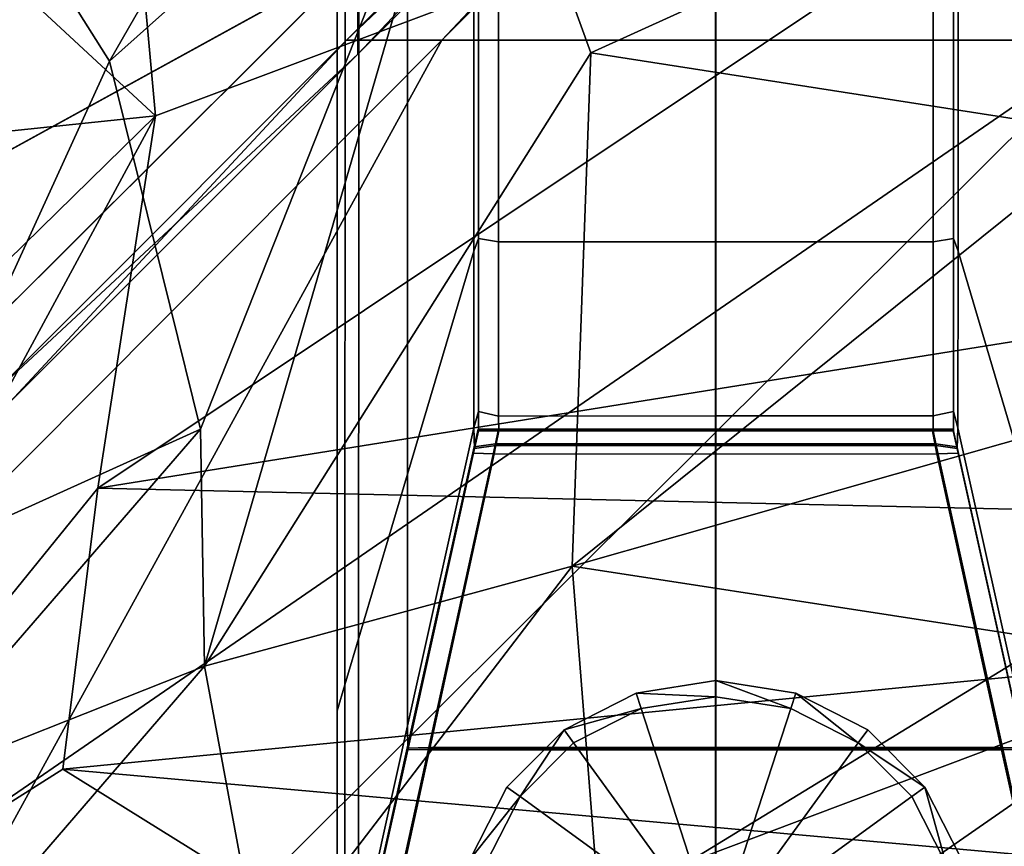
# Model space of a CAD drawing. Units: metres. Extents: x -0.336 to 0.336, y -0.375 to 0.267.
# Drawn here: x -0.264 to -0.219, y -0.213 to -0.175 of the extents above; entities that cross this region are included whole.
import ezdxf

# ---------------------------------------------------------------- set-up
doc = ezdxf.new("R2010")
doc.units = ezdxf.units.M
doc.header["$MEASUREMENT"] = 0
for name, color, linetype, true_color in [('Layer002', 7, 'Continuous', 0xb11b58), ('Layer003', 7, 'Continuous', 0xb1581b), ('Layer005', 7, 'Continuous', 0xe158c7)]:
    doc.layers.add(name, color=color, linetype=linetype, true_color=true_color)

# ---------------------------------------------------------------- blocks, each defined once
blk = doc.blocks.new('46b0a593-3dfc-4a0e-8e94-4da8fc853d41')
at = {"layer": 'Layer002', "color": 253, "true_color": 0xae9c87, "invisible_edges": 12}
for points in [[(-0.243403, -0.099124, 0.184378), (-0.243176, -0.098723, 0.183359), (-0.243176, -0.184818, 0.183359)], [(-0.243176, -0.184818, 0.183359), (-0.243176, -0.098723, 0.183359), (-0.242259, -0.098826, 0.183359)], [(-0.222159, -0.184969, 0.183359), (-0.222155, -0.098826, 0.183359), (-0.221232, -0.098723, 0.183359)], [(-0.221232, -0.098723, 0.183359), (-0.221232, -0.184817, 0.183359), (-0.222159, -0.184969, 0.183359)], [(-0.221232, -0.184817, 0.183359), (-0.221232, -0.098723, 0.183359), (-0.221005, -0.099124, 0.184378)], [(-0.246458, -0.10598, 0.198123), (-0.243403, -0.099124, 0.184378), (-0.243395, -0.185401, 0.184344)], [(-0.243176, -0.184818, 0.183359), (-0.243395, -0.185401, 0.184344), (-0.243403, -0.099124, 0.184378)], [(-0.242259, -0.098826, 0.183359), (-0.242256, -0.184972, 0.183359), (-0.243176, -0.184818, 0.183359)], [(-0.242256, -0.184972, 0.183359), (-0.242259, -0.098826, 0.183359), (-0.232207, -0.098826, 0.183359)], [(-0.232207, -0.098826, 0.183359), (-0.232207, -0.18497, 0.183359), (-0.242256, -0.184972, 0.183359)], [(-0.222155, -0.098826, 0.183359), (-0.222159, -0.184969, 0.183359), (-0.232207, -0.18497, 0.183359)], [(-0.232207, -0.18497, 0.183359), (-0.232207, -0.098826, 0.183359), (-0.222155, -0.098826, 0.183359)], [(-0.221005, -0.099124, 0.184378), (-0.221013, -0.1854, 0.184344), (-0.221232, -0.184817, 0.183359)], [(-0.221013, -0.1854, 0.184344), (-0.221005, -0.099124, 0.184378), (-0.217951, -0.105973, 0.198121)], [(-0.249323, -0.112408, 0.211011), (-0.246458, -0.10598, 0.198123), (-0.246457, -0.195704, 0.198117)], [(-0.243395, -0.185401, 0.184344), (-0.246457, -0.195704, 0.198117), (-0.246458, -0.10598, 0.198123)], [(-0.217951, -0.105973, 0.198121), (-0.217953, -0.195695, 0.198112), (-0.221013, -0.1854, 0.184344)], [(-0.249704, -0.113262, 0.212728), (-0.249323, -0.112408, 0.211011), (-0.249347, -0.205432, 0.211119)], [(-0.246457, -0.195704, 0.198117), (-0.249347, -0.205432, 0.211119), (-0.249323, -0.112408, 0.211011)], [(-0.249704, -0.11391, 0.21408), (-0.249704, -0.113262, 0.212728), (-0.249704, -0.206629, 0.212728)], [(-0.249347, -0.205432, 0.211119), (-0.249704, -0.206629, 0.212728), (-0.249704, -0.113262, 0.212728)], [(-0.249704, -0.117965, 0.222156), (-0.249704, -0.11391, 0.21408), (-0.249704, -0.207547, 0.213994)], [(-0.249704, -0.206629, 0.212728), (-0.249704, -0.207547, 0.213994), (-0.249704, -0.11391, 0.21408)], [(-0.249704, -0.118444, 0.223359), (-0.249704, -0.117965, 0.222156), (-0.249704, -0.213683, 0.222108)], [(-0.249704, -0.207547, 0.213994), (-0.249704, -0.213683, 0.222108), (-0.249704, -0.117965, 0.222156)], [(-0.248725, -0.214392, 0.223359), (-0.248686, -0.118437, 0.223359), (-0.249704, -0.118444, 0.223359)], [(-0.249704, -0.213683, 0.222108), (-0.249704, -0.214402, 0.223359), (-0.249704, -0.118444, 0.223359)], [(-0.249704, -0.118444, 0.223359), (-0.249704, -0.214402, 0.223359), (-0.248725, -0.214392, 0.223359)], [(-0.248686, -0.118437, 0.223359), (-0.248725, -0.214392, 0.223359), (-0.232225, -0.21436, 0.223359)], [(-0.232225, -0.21436, 0.223359), (-0.232216, -0.118416, 0.223359), (-0.248686, -0.118437, 0.223359)], [(-0.232225, -0.21436, 0.223359), (-0.215726, -0.214327, 0.223359), (-0.215745, -0.118395, 0.223359)], [(-0.215745, -0.118395, 0.223359), (-0.232216, -0.118416, 0.223359), (-0.232225, -0.21436, 0.223359)]]:
    blk.add_3dface(points, dxfattribs=at)
blk = doc.blocks.new('166b3dec-f314-4d33-b5ed-c98a103d5b95')
blk.add_blockref('46b0a593-3dfc-4a0e-8e94-4da8fc853d41', (0, 0))
at = {"layer": 'Layer002', "color": 253, "true_color": 0xae9c87}
mesh = blk.add_polyface(dxfattribs=at)
corners = [(-0.172935, -0.09928, 0.25015), (-0.249277, -0.175658, 0.250084), (-0.249277, -0.175658, 0.262269), (-0.172935, -0.09928, 0.274389), (-0.249277, -0.175658, 0.274455), (-0.249277, -0.175658, 0.277269), (-0.173193, -0.099538, 0.277269), (-0.244872, -0.175658, 0.277269), (-0.316663, -0.098398, 0.277269), (-0.316365, -0.209024, 0.277269), (-0.248758, -0.141014, 0.277269), (-0.248758, -0.098398, 0.277269), (-0.31957, -0.212249, 0.277269), (-0.31957, -0.098398, 0.277269), (-0.31957, -0.098398, 0.274358), (-0.31957, -0.212249, 0.262329), (-0.31957, -0.098398, 0.262269), (-0.31957, -0.098398, 0.25018), (-0.31957, -0.212249, 0.247269), (-0.31957, -0.098398, 0.247269), (-0.316663, -0.098398, 0.247269), (-0.31957, -0.212249, 0.250058), (-0.316365, -0.209024, 0.247269), (-0.248758, -0.098398, 0.247269), (-0.248758, -0.141014, 0.247269), (-0.177045, -0.100472, 0.277269), (-0.206396, -0.098399, 0.277269), (-0.248758, -0.171894, 0.277269), (-0.248758, -0.176299, 0.277269), (-0.172639, -0.100214, 0.277269), (-0.206401, -0.098404, 0.247269), (-0.248758, -0.176299, 0.247269), (-0.248758, -0.171887, 0.247269), (-0.177066, -0.100479, 0.247269), (-0.316661, 0.000546, 0.277269), (-0.31957, 0.000546, 0.277269), (-0.248758, 0.000546, 0.277269), (-0.173731, 0.000546, 0.277269), (-0.248758, 0.000546, 0.247269), (-0.316661, 0.000546, 0.247269), (-0.31957, 0.000546, 0.247269), (-0.31957, 0.000546, 0.250179), (-0.31957, 0.000546, 0.262269), (-0.31957, 0.000546, 0.27436)]
mesh.append_faces([[corners[k] for k in face] for face in [(11, 10, 26), (30, 24, 23)]], dxfattribs={"color": 253})
mesh.append_faces([[corners[k] for k in face] for face in [(38, 30, 23)]], dxfattribs={"vtx0": -1, "color": 253})
mesh.append_faces([[corners[k] for k in face] for face in [(0, 1, 2), (3, 4, 5), (6, 5, 7), (2, 4, 3), (8, 9, 10), (10, 11, 8), (12, 13, 14), (8, 13, 12), (15, 16, 17), (18, 19, 20), (21, 17, 19), (22, 20, 23), (23, 24, 22), (25, 26, 10), (10, 27, 25), (27, 28, 29), (31, 32, 33), (13, 8, 34), (34, 35, 13), (36, 34, 8), (8, 11, 36), (37, 36, 11), (39, 38, 23), (23, 20, 39), (20, 19, 40), (40, 39, 20), (17, 41, 40), (40, 19, 17), (17, 16, 42), (42, 41, 17), (13, 35, 43), (43, 14, 13), (24, 30, 33), (33, 32, 24), (14, 43, 42), (42, 16, 14), (14, 16, 15)]], dxfattribs={"vtx2": -1, "color": 253})
mesh = blk.add_polyface(dxfattribs=at)
corners = [(-0.282003, -0.243264, 0.277269), (-0.171376, -0.243563, 0.277269), (-0.171376, -0.175658, 0.277269), (-0.171376, -0.24647, 0.274358), (-0.171376, -0.24647, 0.277269), (-0.285227, -0.24647, 0.277269), (-0.285227, -0.24647, 0.250058), (-0.171376, -0.24647, 0.25018), (-0.171376, -0.24647, 0.262269), (-0.171376, -0.243563, 0.247269), (-0.171376, -0.24647, 0.247269), (-0.285227, -0.24647, 0.247269), (-0.213993, -0.175658, 0.247269), (-0.171376, -0.175658, 0.247269), (-0.213993, -0.175658, 0.277269), (-0.171378, -0.133296, 0.277269), (-0.17345, -0.103944, 0.277269), (-0.249277, -0.175658, 0.262269), (-0.172935, -0.09928, 0.262269), (-0.172935, -0.09928, 0.25015), (-0.173196, -0.099542, 0.247269), (-0.171376, -0.097721, 0.250155), (-0.171376, -0.101254, 0.247269), (-0.173457, -0.103965, 0.247269), (-0.171376, -0.097721, 0.247269), (-0.171376, -0.097721, 0.274384), (-0.172935, -0.09928, 0.274389), (-0.173193, -0.099538, 0.277269), (-0.171376, -0.101254, 0.277269), (-0.171376, -0.097721, 0.277269), (-0.249277, -0.175658, 0.277269), (-0.244872, -0.175658, 0.277269), (-0.171382, -0.1333, 0.247269), (-0.249277, -0.175658, 0.247269), (-0.249277, -0.175658, 0.250084), (-0.285227, -0.24647, 0.274601), (-0.172381, -0.099957, 0.25015), (-0.172381, -0.099957, 0.262269), (-0.248758, -0.176299, 0.262269), (-0.170822, -0.098398, 0.250155), (-0.172643, -0.100218, 0.247269), (-0.177066, -0.100479, 0.247269), (-0.174355, -0.098398, 0.247269), (-0.170822, -0.098398, 0.247269), (-0.177045, -0.100472, 0.277269), (-0.172639, -0.100214, 0.277269), (-0.170822, -0.098398, 0.277269), (-0.174355, -0.098398, 0.277269), (-0.248758, -0.176299, 0.274455), (-0.172381, -0.099957, 0.274389), (-0.248758, -0.171894, 0.277269), (-0.248758, -0.176299, 0.247269), (-0.206396, -0.098399, 0.277269), (-0.206401, -0.098404, 0.247269)]
mesh.append_faces([[corners[k] for k in face] for face in [(2, 15, 14), (32, 13, 12), (15, 28, 16), (32, 23, 22), (52, 44, 47), (53, 42, 41)]], dxfattribs={"color": 253})
mesh.append_faces([[corners[k] for k in face] for face in [(0, 1, 2), (3, 4, 5), (4, 1, 0), (6, 7, 8), (9, 10, 11), (11, 10, 7), (12, 13, 9), (14, 15, 16), (17, 18, 19), (20, 19, 21), (22, 23, 20), (20, 24, 22), (25, 26, 27), (27, 16, 28), (28, 29, 27), (30, 27, 26), (31, 16, 27), (33, 20, 23), (34, 19, 20), (23, 32, 12), (26, 18, 17), (8, 3, 35), (36, 37, 38), (39, 36, 40), (41, 42, 43), (43, 40, 41), (44, 45, 46), (46, 47, 44), (48, 49, 45), (45, 44, 50), (41, 40, 51), (51, 40, 36), (38, 37, 49)]], dxfattribs={"vtx2": -1, "color": 253})
mesh = blk.add_polyface(dxfattribs=at)
corners = [(-0.171376, -0.175658, 0.277269), (-0.213993, -0.175658, 0.277269), (-0.282003, -0.243264, 0.277269), (-0.316456, -0.242868, 0.274513), (-0.316607, -0.243019, 0.277269), (-0.249277, -0.175658, 0.277269), (-0.249277, -0.175658, 0.274455), (-0.312122, -0.243182, 0.277269), (-0.244872, -0.175658, 0.277269), (-0.249277, -0.175658, 0.247269), (-0.244865, -0.175658, 0.247269), (-0.312122, -0.243182, 0.247269), (-0.316607, -0.243019, 0.247269), (-0.316456, -0.242868, 0.250026), (-0.249277, -0.175658, 0.250084), (-0.17345, -0.103944, 0.277269), (-0.213993, -0.175658, 0.247269), (-0.173457, -0.103965, 0.247269), (-0.173196, -0.099542, 0.247269), (-0.249277, -0.175658, 0.262269), (-0.316456, -0.242868, 0.262269), (-0.31957, -0.098398, 0.274358), (-0.31957, -0.212249, 0.274601), (-0.31957, -0.212249, 0.277269), (-0.316365, -0.209024, 0.277269), (-0.316663, -0.098398, 0.277269), (-0.31957, -0.098398, 0.25018), (-0.31957, -0.212249, 0.250058), (-0.31957, -0.212249, 0.262329), (-0.315969, -0.243478, 0.274513), (-0.248758, -0.176299, 0.274455), (-0.248758, -0.176299, 0.277269), (-0.248758, -0.171894, 0.277269), (-0.316283, -0.239144, 0.277269), (-0.316119, -0.243629, 0.277269), (-0.316663, -0.098398, 0.247269), (-0.316365, -0.209024, 0.247269), (-0.31957, -0.212249, 0.247269), (-0.31957, -0.098398, 0.247269), (-0.248758, -0.176299, 0.247269), (-0.316119, -0.243629, 0.247269), (-0.316283, -0.239144, 0.247269), (-0.248758, -0.171887, 0.247269), (-0.248758, -0.176299, 0.250084), (-0.315969, -0.243478, 0.250026), (-0.248758, -0.141014, 0.247269), (-0.248758, -0.176299, 0.262269), (-0.172381, -0.099957, 0.25015), (-0.172639, -0.100214, 0.277269), (-0.315969, -0.243478, 0.262269), (-0.248758, -0.141014, 0.277269), (-0.172381, -0.099957, 0.274389)]
mesh.append_faces([[corners[k] for k in face] for face in [(0, 1, 2), (3, 4, 5), (5, 6, 3), (7, 8, 5), (9, 10, 11), (9, 12, 13), (13, 14, 9), (15, 8, 1), (11, 10, 16), (17, 10, 9), (18, 9, 14), (19, 14, 13), (13, 20, 19), (2, 1, 8), (16, 10, 17), (19, 20, 3), (3, 6, 19), (21, 22, 23), (23, 24, 25), (26, 27, 28), (29, 30, 31), (31, 32, 33), (33, 34, 31), (35, 36, 37), (38, 37, 27), (39, 40, 41), (41, 42, 39), (39, 43, 44), (42, 41, 36), (36, 45, 42), (46, 43, 47), (48, 31, 30), (47, 43, 39), (43, 46, 49), (32, 50, 24), (24, 33, 32), (28, 22, 21), (46, 30, 29), (51, 30, 46)]], dxfattribs={"vtx2": -1, "color": 253})
mesh = blk.add_polyface(dxfattribs=at)
corners = [(-0.285227, -0.24647, 0.277269), (-0.285227, -0.24647, 0.274601), (-0.171376, -0.24647, 0.274358), (-0.282003, -0.243264, 0.277269), (-0.171376, -0.24647, 0.277269), (-0.171376, -0.24647, 0.262269), (-0.285227, -0.24647, 0.262329), (-0.285227, -0.24647, 0.250058), (-0.249277, -0.175658, 0.277269), (-0.316607, -0.243019, 0.277269), (-0.312122, -0.243182, 0.277269), (-0.314964, -0.24647, 0.250026), (-0.315105, -0.24647, 0.262346), (-0.320056, -0.24647, 0.262309), (-0.285227, -0.24647, 0.247269), (-0.282003, -0.243264, 0.247269), (-0.171376, -0.243563, 0.247269), (-0.171376, -0.24647, 0.25018), (-0.213993, -0.175658, 0.247269), (-0.312122, -0.243182, 0.247269), (-0.316607, -0.243019, 0.247269), (-0.249277, -0.175658, 0.247269), (-0.320056, -0.24647, 0.277269), (-0.315336, -0.24647, 0.277269), (-0.315246, -0.24647, 0.274665), (-0.320056, -0.24647, 0.247269), (-0.315164, -0.24647, 0.247269), (-0.320056, -0.24647, 0.250022), (-0.244872, -0.175658, 0.277269), (-0.320056, -0.24647, 0.274596), (-0.248758, -0.176299, 0.277269), (-0.316119, -0.243629, 0.277269), (-0.315969, -0.243478, 0.274513), (-0.315969, -0.243478, 0.250026), (-0.315969, -0.243478, 0.262269), (-0.31957, -0.247078, 0.262309), (-0.316119, -0.243629, 0.247269), (-0.248758, -0.176299, 0.247269), (-0.31957, -0.247078, 0.274596), (-0.31957, -0.247078, 0.250022), (-0.316283, -0.239144, 0.247269), (-0.31957, -0.247078, 0.247269), (-0.248758, -0.176299, 0.250084), (-0.248758, -0.176299, 0.262269)]
mesh.append_faces([[corners[k] for k in face] for face in [(0, 1, 2), (3, 0, 4), (5, 6, 7), (8, 9, 10), (11, 12, 13), (14, 15, 16), (17, 7, 14), (16, 15, 18), (19, 20, 21), (7, 6, 12), (12, 11, 7), (18, 15, 19), (10, 9, 22), (22, 23, 10), (24, 23, 22), (25, 20, 19), (19, 26, 25), (26, 11, 27), (23, 24, 1), (1, 0, 23), (3, 10, 23), (23, 0, 3), (19, 15, 14), (14, 26, 19), (26, 14, 7), (7, 11, 26), (28, 10, 3), (12, 24, 29), (6, 1, 24), (24, 12, 6), (1, 6, 5), (30, 31, 32), (33, 34, 35), (33, 36, 37), (38, 32, 31), (36, 33, 39), (40, 36, 41), (34, 33, 42), (35, 34, 32), (32, 34, 43)]], dxfattribs={"vtx2": -1, "color": 253})
blk = doc.blocks.new('016bbb5b-5b46-4ce7-827b-fa30410f8b86')
at = {"layer": 'Layer002', "color": 253, "true_color": 0xae9c87, "invisible_edges": 12}
for points in [[(-0.243395, -0.185401, 0.184344), (-0.243176, -0.184818, 0.183359), (-0.243176, -0.19281, 0.183359)], [(-0.243176, -0.19281, 0.183359), (-0.243176, -0.184818, 0.183359), (-0.242256, -0.184972, 0.183359)], [(-0.242256, -0.184972, 0.183359), (-0.242256, -0.193016, 0.183359), (-0.243176, -0.19281, 0.183359)], [(-0.232207, -0.18497, 0.183359), (-0.232207, -0.193013, 0.183359), (-0.242256, -0.193016, 0.183359)], [(-0.242256, -0.193016, 0.183359), (-0.242256, -0.184972, 0.183359), (-0.232207, -0.18497, 0.183359)], [(-0.232207, -0.18497, 0.183359), (-0.222159, -0.184969, 0.183359), (-0.222159, -0.193011, 0.183359)], [(-0.222159, -0.193011, 0.183359), (-0.232207, -0.193013, 0.183359), (-0.232207, -0.18497, 0.183359)], [(-0.222159, -0.184969, 0.183359), (-0.221232, -0.184817, 0.183359), (-0.221232, -0.192808, 0.183359)], [(-0.221232, -0.192808, 0.183359), (-0.222159, -0.193011, 0.183359), (-0.222159, -0.184969, 0.183359)], [(-0.221232, -0.192808, 0.183359), (-0.221232, -0.184817, 0.183359), (-0.221013, -0.1854, 0.184344)], [(-0.246457, -0.195704, 0.198117), (-0.243395, -0.185401, 0.184344), (-0.24339, -0.193563, 0.184319)], [(-0.243176, -0.19281, 0.183359), (-0.24339, -0.193563, 0.184319), (-0.243395, -0.185401, 0.184344)], [(-0.221013, -0.1854, 0.184344), (-0.221018, -0.193563, 0.184319), (-0.221232, -0.192808, 0.183359)], [(-0.221018, -0.193563, 0.184319), (-0.221013, -0.1854, 0.184344), (-0.217953, -0.195695, 0.198112)], [(-0.24339, -0.193563, 0.184319), (-0.243176, -0.19281, 0.183359), (-0.243176, -0.193698, 0.183359)], [(-0.243176, -0.193698, 0.183359), (-0.243176, -0.19281, 0.183359), (-0.242256, -0.193016, 0.183359)], [(-0.222159, -0.193011, 0.183359), (-0.221232, -0.192808, 0.183359), (-0.221232, -0.193698, 0.183359)], [(-0.221232, -0.193698, 0.183359), (-0.221232, -0.192808, 0.183359), (-0.221018, -0.193563, 0.184319)], [(-0.242256, -0.193016, 0.183359), (-0.242243, -0.193698, 0.183359), (-0.243176, -0.193698, 0.183359)], [(-0.242256, -0.193016, 0.183359), (-0.232207, -0.193013, 0.183359), (-0.232206, -0.193698, 0.183359)], [(-0.232206, -0.193698, 0.183359), (-0.242243, -0.193698, 0.183359), (-0.242256, -0.193016, 0.183359)], [(-0.232207, -0.193013, 0.183359), (-0.222159, -0.193011, 0.183359), (-0.222169, -0.193698, 0.183359)], [(-0.222169, -0.193698, 0.183359), (-0.232206, -0.193698, 0.183359), (-0.232207, -0.193013, 0.183359)], [(-0.221232, -0.193698, 0.183359), (-0.222169, -0.193698, 0.183359), (-0.222159, -0.193011, 0.183359)], [(-0.24339, -0.193563, 0.184319), (-0.246456, -0.207327, 0.198116), (-0.246457, -0.195704, 0.198117)], [(-0.246456, -0.207327, 0.198116), (-0.24339, -0.193563, 0.184319), (-0.243358, -0.194515, 0.184176)], [(-0.242445, -0.194764, 0.00103), (-0.243436, -0.194723, 0.00103), (-0.243192, -0.193627, 0.00103)], [(-0.243192, -0.193627, 0.00103), (-0.243436, -0.194723, 0.00103), (-0.243427, -0.194682, 0.002088)], [(-0.243427, -0.194682, 0.002088), (-0.243192, -0.193627, 0.002088), (-0.243192, -0.193627, 0.00103)], [(-0.243427, -0.194682, 0.015776), (-0.243419, -0.194646, 0.088747), (-0.243192, -0.193627, 0.088346)], [(-0.243192, -0.193627, 0.088346), (-0.243192, -0.193627, 0.015776), (-0.243427, -0.194682, 0.015776)], [(-0.243192, -0.193627, 0.002088), (-0.243427, -0.194682, 0.002088), (-0.243427, -0.194682, 0.015776)], [(-0.243427, -0.194682, 0.015776), (-0.243192, -0.193627, 0.015776), (-0.243192, -0.193627, 0.002088)], [(-0.243192, -0.193627, 0.174532), (-0.243192, -0.193627, 0.088346), (-0.243419, -0.194646, 0.088747)], [(-0.243419, -0.194646, 0.088747), (-0.243411, -0.194613, 0.175115), (-0.243192, -0.193627, 0.174532)], [(-0.243192, -0.193627, 0.182524), (-0.243192, -0.193627, 0.174532), (-0.243411, -0.194613, 0.175115)], [(-0.243411, -0.194613, 0.175115), (-0.243406, -0.194587, 0.183277), (-0.243192, -0.193627, 0.182524)], [(-0.243406, -0.194587, 0.183277), (-0.243374, -0.194444, 0.184229), (-0.243192, -0.193627, 0.183412)], [(-0.243192, -0.193627, 0.183412), (-0.243192, -0.193627, 0.182524), (-0.243406, -0.194587, 0.183277)], [(-0.243176, -0.193698, 0.183359), (-0.243358, -0.194515, 0.184176), (-0.24339, -0.193563, 0.184319)], [(-0.243192, -0.193627, 0.183412), (-0.243374, -0.194444, 0.184229), (-0.242394, -0.194301, 0.184086)], [(-0.242378, -0.194372, 0.184033), (-0.243358, -0.194515, 0.184176), (-0.243176, -0.193698, 0.183359)], [(-0.242272, -0.193627, 0.174686), (-0.243192, -0.193627, 0.174532), (-0.243192, -0.193627, 0.182524)], [(-0.243192, -0.193627, 0.182524), (-0.242272, -0.193627, 0.18273), (-0.242272, -0.193627, 0.174686)], [(-0.243192, -0.193627, 0.00103), (-0.243192, -0.193627, 0.002088), (-0.242278, -0.193627, 0.002088)], [(-0.243192, -0.193627, 0.00103), (-0.242237, -0.193627, 0.00103), (-0.242445, -0.194764, 0.00103)], [(-0.242278, -0.193627, 0.002088), (-0.242237, -0.193627, 0.00103), (-0.243192, -0.193627, 0.00103)], [(-0.242394, -0.194301, 0.184086), (-0.242259, -0.193627, 0.183412), (-0.243192, -0.193627, 0.183412)], [(-0.243192, -0.193627, 0.183412), (-0.242259, -0.193627, 0.183412), (-0.242272, -0.193627, 0.18273)], [(-0.242272, -0.193627, 0.18273), (-0.243192, -0.193627, 0.182524), (-0.243192, -0.193627, 0.183412)], [(-0.242278, -0.193627, 0.015776), (-0.243192, -0.193627, 0.015776), (-0.243192, -0.193627, 0.088346)], [(-0.243192, -0.193627, 0.088346), (-0.242275, -0.193627, 0.088448), (-0.242278, -0.193627, 0.015776)], [(-0.243192, -0.193627, 0.174532), (-0.242272, -0.193627, 0.174686), (-0.242275, -0.193627, 0.088448)], [(-0.242275, -0.193627, 0.088448), (-0.243192, -0.193627, 0.088346), (-0.243192, -0.193627, 0.174532)], [(-0.243192, -0.193627, 0.015776), (-0.242278, -0.193627, 0.015776), (-0.242278, -0.193627, 0.002088)], [(-0.242278, -0.193627, 0.002088), (-0.243192, -0.193627, 0.002088), (-0.243192, -0.193627, 0.015776)], [(-0.243176, -0.193698, 0.183359), (-0.242243, -0.193698, 0.183359), (-0.242378, -0.194372, 0.184033)], [(-0.23222, -0.19477, 0.00103), (-0.242445, -0.194764, 0.00103), (-0.242237, -0.193627, 0.00103)], [(-0.242259, -0.193627, 0.183412), (-0.242394, -0.194301, 0.184086), (-0.23222, -0.194304, 0.184088)], [(-0.232204, -0.194374, 0.184035), (-0.242378, -0.194372, 0.184033), (-0.242243, -0.193698, 0.183359)], [(-0.242237, -0.193627, 0.00103), (-0.242278, -0.193627, 0.002088), (-0.232222, -0.193627, 0.00209)], [(-0.232222, -0.193627, 0.015776), (-0.242278, -0.193627, 0.015776), (-0.242275, -0.193627, 0.088448)], [(-0.242278, -0.193627, 0.015776), (-0.232222, -0.193627, 0.015776), (-0.232222, -0.193627, 0.00209)], [(-0.232222, -0.193627, 0.00209), (-0.242278, -0.193627, 0.002088), (-0.242278, -0.193627, 0.015776)], [(-0.242275, -0.193627, 0.088448), (-0.232223, -0.193627, 0.088448), (-0.232222, -0.193627, 0.015776)], [(-0.232223, -0.193627, 0.088448), (-0.242275, -0.193627, 0.088448), (-0.242272, -0.193627, 0.174686)], [(-0.232222, -0.193627, 0.183412), (-0.232223, -0.193627, 0.182727), (-0.242272, -0.193627, 0.18273)], [(-0.242272, -0.193627, 0.18273), (-0.242259, -0.193627, 0.183412), (-0.232222, -0.193627, 0.183412)], [(-0.232223, -0.193627, 0.174684), (-0.242272, -0.193627, 0.174686), (-0.242272, -0.193627, 0.18273)], [(-0.242272, -0.193627, 0.18273), (-0.232223, -0.193627, 0.182727), (-0.232223, -0.193627, 0.174684)], [(-0.242272, -0.193627, 0.174686), (-0.232223, -0.193627, 0.174684), (-0.232223, -0.193627, 0.088448)], [(-0.23222, -0.194304, 0.184088), (-0.232222, -0.193627, 0.183412), (-0.242259, -0.193627, 0.183412)], [(-0.242243, -0.193698, 0.183359), (-0.232206, -0.193698, 0.183359), (-0.232204, -0.194374, 0.184035)], [(-0.232222, -0.193627, 0.00209), (-0.232221, -0.193627, 0.00103), (-0.242237, -0.193627, 0.00103)], [(-0.242237, -0.193627, 0.00103), (-0.232221, -0.193627, 0.00103), (-0.23222, -0.19477, 0.00103)], [(-0.232223, -0.193627, 0.174684), (-0.232223, -0.193627, 0.182727), (-0.222175, -0.193627, 0.182725)], [(-0.222167, -0.193627, 0.015776), (-0.232222, -0.193627, 0.015776), (-0.232223, -0.193627, 0.088448)], [(-0.232223, -0.193627, 0.088448), (-0.222171, -0.193627, 0.088448), (-0.222167, -0.193627, 0.015776)], [(-0.222185, -0.193627, 0.183412), (-0.222175, -0.193627, 0.182725), (-0.232223, -0.193627, 0.182727)], [(-0.232223, -0.193627, 0.182727), (-0.232222, -0.193627, 0.183412), (-0.222185, -0.193627, 0.183412)], [(-0.222175, -0.193627, 0.182725), (-0.222174, -0.193627, 0.174683), (-0.232223, -0.193627, 0.174684)], [(-0.232223, -0.193627, 0.174684), (-0.222174, -0.193627, 0.174683), (-0.222171, -0.193627, 0.088448)], [(-0.222171, -0.193627, 0.088448), (-0.232223, -0.193627, 0.088448), (-0.232223, -0.193627, 0.174684)], [(-0.232221, -0.193627, 0.00103), (-0.232222, -0.193627, 0.00209), (-0.222167, -0.193627, 0.002093)], [(-0.222185, -0.193627, 0.183412), (-0.232222, -0.193627, 0.183412), (-0.23222, -0.194304, 0.184088)], [(-0.222167, -0.193627, 0.002093), (-0.232222, -0.193627, 0.00209), (-0.232222, -0.193627, 0.015776)], [(-0.232222, -0.193627, 0.015776), (-0.222167, -0.193627, 0.015776), (-0.222167, -0.193627, 0.002093)], [(-0.23222, -0.19477, 0.00103), (-0.232221, -0.193627, 0.00103), (-0.222206, -0.193627, 0.00103)], [(-0.222167, -0.193627, 0.002093), (-0.222206, -0.193627, 0.00103), (-0.232221, -0.193627, 0.00103)], [(-0.222206, -0.193627, 0.00103), (-0.221995, -0.194764, 0.00103), (-0.23222, -0.19477, 0.00103)], [(-0.23222, -0.194304, 0.184088), (-0.222046, -0.194301, 0.184086), (-0.222185, -0.193627, 0.183412)], [(-0.232204, -0.194374, 0.184035), (-0.232206, -0.193698, 0.183359), (-0.222169, -0.193698, 0.183359)], [(-0.222169, -0.193698, 0.183359), (-0.22203, -0.194372, 0.184033), (-0.232204, -0.194374, 0.184035)], [(-0.221995, -0.194764, 0.00103), (-0.222206, -0.193627, 0.00103), (-0.221248, -0.193627, 0.00103)], [(-0.221248, -0.193627, 0.00103), (-0.222206, -0.193627, 0.00103), (-0.222167, -0.193627, 0.002093)], [(-0.221248, -0.193627, 0.183412), (-0.222185, -0.193627, 0.183412), (-0.222046, -0.194301, 0.184086)], [(-0.222175, -0.193627, 0.182725), (-0.222185, -0.193627, 0.183412), (-0.221248, -0.193627, 0.183412)], [(-0.222174, -0.193627, 0.174683), (-0.222175, -0.193627, 0.182725), (-0.221248, -0.193627, 0.182522)], [(-0.221248, -0.193627, 0.183412), (-0.221248, -0.193627, 0.182522), (-0.222175, -0.193627, 0.182725)], [(-0.221248, -0.193627, 0.182522), (-0.221248, -0.193627, 0.174531), (-0.222174, -0.193627, 0.174683)], [(-0.222174, -0.193627, 0.174683), (-0.221248, -0.193627, 0.174531), (-0.221248, -0.193627, 0.088346)], [(-0.221248, -0.193627, 0.088346), (-0.222171, -0.193627, 0.088448), (-0.222174, -0.193627, 0.174683)], [(-0.222171, -0.193627, 0.088448), (-0.221248, -0.193627, 0.088346), (-0.221248, -0.193627, 0.015776)], [(-0.221248, -0.193627, 0.015776), (-0.222167, -0.193627, 0.015776), (-0.222171, -0.193627, 0.088448)], [(-0.22203, -0.194372, 0.184033), (-0.222169, -0.193698, 0.183359), (-0.221232, -0.193698, 0.183359)], [(-0.222167, -0.193627, 0.002093), (-0.221248, -0.193627, 0.00209), (-0.221248, -0.193627, 0.00103)], [(-0.221248, -0.193627, 0.00209), (-0.222167, -0.193627, 0.002093), (-0.222167, -0.193627, 0.015776)], [(-0.222167, -0.193627, 0.015776), (-0.221248, -0.193627, 0.015776), (-0.221248, -0.193627, 0.00209)], [(-0.222046, -0.194301, 0.184086), (-0.221066, -0.194444, 0.184229), (-0.221248, -0.193627, 0.183412)], [(-0.221232, -0.193698, 0.183359), (-0.22105, -0.194515, 0.184176), (-0.22203, -0.194372, 0.184033)], [(-0.221248, -0.193627, 0.00103), (-0.221004, -0.194723, 0.00103), (-0.221995, -0.194764, 0.00103)], [(-0.221248, -0.193627, 0.182522), (-0.221034, -0.194587, 0.183277), (-0.221029, -0.194613, 0.175114)], [(-0.221029, -0.194613, 0.175114), (-0.221248, -0.193627, 0.174531), (-0.221248, -0.193627, 0.182522)], [(-0.221013, -0.194682, 0.002088), (-0.221004, -0.194723, 0.00103), (-0.221248, -0.193627, 0.00103)], [(-0.221248, -0.193627, 0.00103), (-0.221248, -0.193627, 0.00209), (-0.221013, -0.194682, 0.002088)], [(-0.221034, -0.194587, 0.183277), (-0.221248, -0.193627, 0.182522), (-0.221248, -0.193627, 0.183412)], [(-0.221248, -0.193627, 0.183412), (-0.221066, -0.194444, 0.184229), (-0.221034, -0.194587, 0.183277)], [(-0.221248, -0.193627, 0.088346), (-0.221021, -0.194646, 0.088747), (-0.221014, -0.194682, 0.015776)], [(-0.221021, -0.194646, 0.088747), (-0.221248, -0.193627, 0.088346), (-0.221248, -0.193627, 0.174531)], [(-0.221014, -0.194682, 0.015776), (-0.221248, -0.193627, 0.015776), (-0.221248, -0.193627, 0.088346)], [(-0.221248, -0.193627, 0.174531), (-0.221029, -0.194613, 0.175114), (-0.221021, -0.194646, 0.088747)], [(-0.221248, -0.193627, 0.015776), (-0.221014, -0.194682, 0.015776), (-0.221013, -0.194682, 0.002088)], [(-0.221013, -0.194682, 0.002088), (-0.221248, -0.193627, 0.00209), (-0.221248, -0.193627, 0.015776)], [(-0.221018, -0.193563, 0.184319), (-0.22105, -0.194515, 0.184176), (-0.221232, -0.193698, 0.183359)], [(-0.22105, -0.194515, 0.184176), (-0.221018, -0.193563, 0.184319), (-0.217953, -0.207314, 0.198111)], [(-0.217953, -0.195695, 0.198112), (-0.217953, -0.207314, 0.198111), (-0.221018, -0.193563, 0.184319)], [(-0.245478, -0.20833, 0.198115), (-0.242394, -0.194301, 0.184086), (-0.243374, -0.194444, 0.184229)], [(-0.242394, -0.194301, 0.184086), (-0.245478, -0.20833, 0.198115), (-0.23222, -0.20833, 0.198115)], [(-0.23222, -0.20833, 0.198115), (-0.23222, -0.194304, 0.184088), (-0.242394, -0.194301, 0.184086)], [(-0.23222, -0.20833, 0.198115), (-0.218963, -0.20833, 0.198115), (-0.222046, -0.194301, 0.184086)], [(-0.222046, -0.194301, 0.184086), (-0.23222, -0.194304, 0.184088), (-0.23222, -0.20833, 0.198115)], [(-0.221066, -0.194444, 0.184229), (-0.222046, -0.194301, 0.184086), (-0.218963, -0.20833, 0.198115)], [(-0.243427, -0.194682, 0.002088), (-0.243436, -0.194723, 0.00103), (-0.246479, -0.208415, 0.00103)], [(-0.246479, -0.208415, 0.00103), (-0.246475, -0.208398, 0.002085), (-0.243427, -0.194682, 0.002088)], [(-0.245441, -0.208432, 0.00103), (-0.246479, -0.208415, 0.00103), (-0.243436, -0.194723, 0.00103)], [(-0.243419, -0.194646, 0.088747), (-0.243427, -0.194682, 0.015776), (-0.246475, -0.208397, 0.015776)], [(-0.246475, -0.208397, 0.015776), (-0.246474, -0.208391, 0.095602), (-0.243419, -0.194646, 0.088747)], [(-0.246475, -0.208397, 0.015776), (-0.243427, -0.194682, 0.015776), (-0.243427, -0.194682, 0.002088)], [(-0.243427, -0.194682, 0.002088), (-0.246475, -0.208398, 0.002085), (-0.246475, -0.208397, 0.015776)], [(-0.246474, -0.208391, 0.095602), (-0.246472, -0.208385, 0.185418), (-0.243411, -0.194613, 0.175115)], [(-0.243411, -0.194613, 0.175115), (-0.243419, -0.194646, 0.088747), (-0.246474, -0.208391, 0.095602)], [(-0.243374, -0.194444, 0.184229), (-0.243406, -0.194587, 0.183277), (-0.246472, -0.208384, 0.19704)], [(-0.246472, -0.208384, 0.19704), (-0.246466, -0.208357, 0.198142), (-0.243374, -0.194444, 0.184229)], [(-0.246472, -0.208385, 0.185418), (-0.246472, -0.208384, 0.19704), (-0.243406, -0.194587, 0.183277)], [(-0.243406, -0.194587, 0.183277), (-0.243411, -0.194613, 0.175115), (-0.246472, -0.208385, 0.185418)], [(-0.243374, -0.194444, 0.184229), (-0.246466, -0.208357, 0.198142), (-0.245478, -0.20833, 0.198115)], [(-0.243358, -0.194515, 0.184176), (-0.24645, -0.208428, 0.198089), (-0.246456, -0.207327, 0.198116)], [(-0.245462, -0.208401, 0.198062), (-0.24645, -0.208428, 0.198089), (-0.243358, -0.194515, 0.184176)], [(-0.243358, -0.194515, 0.184176), (-0.242378, -0.194372, 0.184033), (-0.245462, -0.208401, 0.198062)], [(-0.232204, -0.208401, 0.198062), (-0.245462, -0.208401, 0.198062), (-0.242378, -0.194372, 0.184033)], [(-0.243436, -0.194723, 0.00103), (-0.242445, -0.194764, 0.00103), (-0.245441, -0.208432, 0.00103)], [(-0.242378, -0.194372, 0.184033), (-0.232204, -0.194374, 0.184035), (-0.232204, -0.208401, 0.198062)], [(-0.22203, -0.194372, 0.184033), (-0.218947, -0.208401, 0.198062), (-0.232204, -0.208401, 0.198062)], [(-0.232204, -0.208401, 0.198062), (-0.232204, -0.194374, 0.184035), (-0.22203, -0.194372, 0.184033)], [(-0.218947, -0.208401, 0.198062), (-0.22203, -0.194372, 0.184033), (-0.22105, -0.194515, 0.184176)], [(-0.218999, -0.208432, 0.00103), (-0.221995, -0.194764, 0.00103), (-0.221004, -0.194723, 0.00103)], [(-0.218963, -0.20833, 0.198115), (-0.217974, -0.208355, 0.19814), (-0.221066, -0.194444, 0.184229)], [(-0.221066, -0.194444, 0.184229), (-0.217974, -0.208355, 0.19814), (-0.217969, -0.20838, 0.197028)], [(-0.217969, -0.20838, 0.197028), (-0.221034, -0.194587, 0.183277), (-0.221066, -0.194444, 0.184229)], [(-0.22105, -0.194515, 0.184176), (-0.217958, -0.208426, 0.198087), (-0.218947, -0.208401, 0.198062)], [(-0.217953, -0.207314, 0.198111), (-0.217958, -0.208426, 0.198087), (-0.22105, -0.194515, 0.184176)], [(-0.217969, -0.208381, 0.185409), (-0.221029, -0.194613, 0.175114), (-0.221034, -0.194587, 0.183277)], [(-0.221034, -0.194587, 0.183277), (-0.217969, -0.20838, 0.197028), (-0.217969, -0.208381, 0.185409)], [(-0.221029, -0.194613, 0.175114), (-0.217969, -0.208381, 0.185409), (-0.217967, -0.208389, 0.095596)], [(-0.217967, -0.208389, 0.095596), (-0.221021, -0.194646, 0.088747), (-0.221029, -0.194613, 0.175114)], [(-0.217965, -0.208397, 0.015776), (-0.221014, -0.194682, 0.015776), (-0.221021, -0.194646, 0.088747)], [(-0.221021, -0.194646, 0.088747), (-0.217967, -0.208389, 0.095596), (-0.217965, -0.208397, 0.015776)], [(-0.217965, -0.208398, 0.002084), (-0.221013, -0.194682, 0.002088), (-0.221014, -0.194682, 0.015776)], [(-0.221014, -0.194682, 0.015776), (-0.217965, -0.208397, 0.015776), (-0.217965, -0.208398, 0.002084)], [(-0.221004, -0.194723, 0.00103), (-0.221013, -0.194682, 0.002088), (-0.217965, -0.208398, 0.002084)], [(-0.221004, -0.194723, 0.00103), (-0.217961, -0.208416, 0.00103), (-0.218999, -0.208432, 0.00103)], [(-0.217965, -0.208398, 0.002084), (-0.217961, -0.208416, 0.00103), (-0.221004, -0.194723, 0.00103)], [(-0.23222, -0.208432, 0.00103), (-0.245441, -0.208432, 0.00103), (-0.242445, -0.194764, 0.00103)], [(-0.242445, -0.194764, 0.00103), (-0.23222, -0.19477, 0.00103), (-0.23222, -0.208432, 0.00103)], [(-0.221995, -0.194764, 0.00103), (-0.218999, -0.208432, 0.00103), (-0.23222, -0.208432, 0.00103)], [(-0.23222, -0.208432, 0.00103), (-0.23222, -0.19477, 0.00103), (-0.221995, -0.194764, 0.00103)], [(-0.249347, -0.205432, 0.211119), (-0.246457, -0.195704, 0.198117), (-0.246456, -0.207327, 0.198116)], [(-0.249704, -0.206629, 0.212728), (-0.249347, -0.205432, 0.211119), (-0.249371, -0.22041, 0.21123)], [(-0.246456, -0.207327, 0.198116), (-0.249371, -0.22041, 0.21123), (-0.249347, -0.205432, 0.211119)], [(-0.249371, -0.22041, 0.21123), (-0.249704, -0.221893, 0.212728), (-0.249704, -0.206629, 0.212728)], [(-0.249704, -0.207547, 0.213994), (-0.249704, -0.206629, 0.212728), (-0.249704, -0.221893, 0.212728)], [(-0.249371, -0.22041, 0.21123), (-0.246456, -0.207327, 0.198116), (-0.24645, -0.208428, 0.198089)], [(-0.249704, -0.213683, 0.222108), (-0.249704, -0.207547, 0.213994), (-0.249704, -0.223045, 0.213917)], [(-0.249704, -0.221893, 0.212728), (-0.249704, -0.223045, 0.213917), (-0.249704, -0.207547, 0.213994)], [(-0.246466, -0.208357, 0.198142), (-0.249407, -0.221589, 0.211373), (-0.248412, -0.221678, 0.211462)], [(-0.249387, -0.221499, 0.210124), (-0.249407, -0.221589, 0.211373), (-0.246466, -0.208357, 0.198142)], [(-0.246466, -0.208357, 0.198142), (-0.246472, -0.208384, 0.19704), (-0.249387, -0.221499, 0.210124)], [(-0.249363, -0.221388, 0.195146), (-0.249387, -0.221499, 0.210124), (-0.246472, -0.208384, 0.19704)], [(-0.246472, -0.208384, 0.19704), (-0.246472, -0.208385, 0.185418), (-0.249363, -0.221388, 0.195146)], [(-0.249339, -0.22128, 0.102031), (-0.249363, -0.221388, 0.195146), (-0.246472, -0.208385, 0.185418)], [(-0.246472, -0.208385, 0.185418), (-0.246474, -0.208391, 0.095602), (-0.249339, -0.22128, 0.102031)], [(-0.249312, -0.221161, 0.015776), (-0.249339, -0.22128, 0.102031), (-0.246474, -0.208391, 0.095602)], [(-0.246474, -0.208391, 0.095602), (-0.246475, -0.208397, 0.015776), (-0.249312, -0.221161, 0.015776)], [(-0.249312, -0.221161, 0.015776), (-0.246475, -0.208397, 0.015776), (-0.246475, -0.208398, 0.002085)], [(-0.249311, -0.221155, 0.00103), (-0.249312, -0.221161, 0.002082), (-0.246475, -0.208398, 0.002085)], [(-0.246475, -0.208398, 0.002085), (-0.249312, -0.221161, 0.002082), (-0.249312, -0.221161, 0.015776)], [(-0.246475, -0.208398, 0.002085), (-0.246479, -0.208415, 0.00103), (-0.249311, -0.221155, 0.00103)], [(-0.248412, -0.221678, 0.211462), (-0.245478, -0.20833, 0.198115), (-0.246466, -0.208357, 0.198142)], [(-0.245478, -0.20833, 0.198115), (-0.248412, -0.221678, 0.211462), (-0.23222, -0.221667, 0.211452)], [(-0.232204, -0.221738, 0.211398), (-0.248396, -0.221748, 0.211409), (-0.245462, -0.208401, 0.198062)], [(-0.24645, -0.208428, 0.198089), (-0.245462, -0.208401, 0.198062), (-0.248396, -0.221748, 0.211409)], [(-0.23222, -0.221667, 0.211452), (-0.23222, -0.20833, 0.198115), (-0.245478, -0.20833, 0.198115)], [(-0.245462, -0.208401, 0.198062), (-0.232204, -0.208401, 0.198062), (-0.232204, -0.221738, 0.211398)], [(-0.23222, -0.221667, 0.211452), (-0.216029, -0.221678, 0.211462), (-0.218963, -0.20833, 0.198115)], [(-0.218963, -0.20833, 0.198115), (-0.23222, -0.20833, 0.198115), (-0.23222, -0.221667, 0.211452)], [(-0.232204, -0.221738, 0.211398), (-0.232204, -0.208401, 0.198062), (-0.218947, -0.208401, 0.198062)], [(-0.218947, -0.208401, 0.198062), (-0.216012, -0.221748, 0.211409), (-0.232204, -0.221738, 0.211398)], [(-0.217974, -0.208355, 0.19814), (-0.218963, -0.20833, 0.198115), (-0.216029, -0.221678, 0.211462)], [(-0.216012, -0.221748, 0.211409), (-0.218947, -0.208401, 0.198062), (-0.217958, -0.208426, 0.198087)], [(-0.24645, -0.208428, 0.198089), (-0.249391, -0.221659, 0.21132), (-0.249371, -0.22041, 0.21123)], [(-0.248396, -0.221748, 0.211409), (-0.249391, -0.221659, 0.21132), (-0.24645, -0.208428, 0.198089)], [(-0.248228, -0.221148, 0.00103), (-0.249311, -0.221155, 0.00103), (-0.246479, -0.208415, 0.00103)], [(-0.246479, -0.208415, 0.00103), (-0.245441, -0.208432, 0.00103), (-0.248228, -0.221148, 0.00103)], [(-0.23222, -0.221118, 0.00103), (-0.248228, -0.221148, 0.00103), (-0.245441, -0.208432, 0.00103)], [(-0.245441, -0.208432, 0.00103), (-0.23222, -0.208432, 0.00103), (-0.23222, -0.221118, 0.00103)], [(-0.218999, -0.208432, 0.00103), (-0.216212, -0.221148, 0.00103), (-0.23222, -0.221118, 0.00103)], [(-0.23222, -0.221118, 0.00103), (-0.23222, -0.208432, 0.00103), (-0.218999, -0.208432, 0.00103)], [(-0.216212, -0.221148, 0.00103), (-0.218999, -0.208432, 0.00103), (-0.217961, -0.208416, 0.00103)]]:
    blk.add_3dface(points, dxfattribs=at)
blk.add_blockref('166b3dec-f314-4d33-b5ed-c98a103d5b95', (0, 0))
at = {"layer": 'Layer003', "color": 253, "true_color": 0xae9c87}
mesh = blk.add_polyface(dxfattribs=at)
corners = [(-0.295838, -0.150538, 0.436086), (-0.284042, -0.112418, 0.442129), (-0.29822, -0.11247, 0.437064), (-0.216285, -0.066308, 0.460216), (-0.242061, -0.112205, 0.452122), (-0.212766, -0.113692, 0.456945), (-0.271218, -0.085659, 0.269089), (-0.236054, -0.100686, 0.268544), (-0.261107, -0.146096, 0.269403), (-0.190343, -0.108765, 0.460436), (-0.206551, -0.121665, 0.456977), (-0.188163, -0.125973, 0.458616), (-0.261888, -0.062365, 0.451197), (-0.267832, -0.07044, 0.449307), (-0.263766, -0.093865, 0.448767), (-0.24212, -0.062567, 0.455449), (-0.19529, -0.070221, 0.463275), (-0.218851, -0.103258, 0.268425), (-0.205396, -0.159402, 0.269385), (-0.27823, -0.093942, 0.444753), (-0.289246, -0.09769, 0.440912), (-0.26859, -0.163375, 0.44236), (-0.246846, -0.153367, 0.447335), (-0.253457, -0.112256, 0.449906), (-0.181295, -0.075874, 0.464415), (-0.285465, -0.07441, 0.443593), (-0.295573, -0.066401, 0.440054), (-0.297808, -0.093933, 0.437704), (-0.282292, -0.088567, 0.269571), (-0.278145, -0.160592, 0.270148), (-0.304231, -0.07839, 0.435601), (-0.174969, -0.071344, 0.268475), (-0.178039, -0.147069, 0.269218), (-0.26225, -0.112307, 0.448029), (-0.287284, -0.153488, 0.438718), (-0.277847, -0.156212, 0.441032), (-0.269965, -0.112445, 0.446174), (-0.307123, -0.101455, 0.272926), (-0.293448, -0.107254, 0.270942), (-0.299648, -0.147173, 0.272156), (-0.204453, -0.161018, 0.45196), (-0.278359, -0.074327, 0.44599), (-0.179146, -0.1036, 0.462115), (-0.161863, -0.124611, 0.461043), (-0.284231, -0.181878, 0.27089), (-0.302236, -0.15198, 0.433341), (-0.30188, -0.126616, 0.434609), (-0.173984, -0.131497, 0.459188), (-0.205922, -0.064488, 0.462133), (-0.233709, -0.034379, 0.268279), (-0.308995, -0.082399, 0.272723), (-0.293048, -0.081736, 0.27043), (-0.171742, -0.152837, 0.456045), (-0.277318, -0.036527, 0.269098), (-0.170138, -0.07427, 0.465549)]
mesh.append_faces([[corners[k] for k in face] for face in [(0, 1, 2), (3, 4, 5), (6, 7, 8), (9, 10, 11), (12, 13, 14), (3, 15, 4), (16, 5, 9), (8, 17, 18), (19, 20, 1), (21, 22, 23), (24, 16, 9), (25, 26, 27), (20, 2, 1), (28, 6, 29), (22, 5, 4), (26, 30, 27), (17, 31, 32), (15, 33, 23), (21, 23, 33), (34, 35, 36), (37, 38, 39), (40, 11, 10), (20, 27, 2), (6, 8, 29), (41, 25, 19), (42, 11, 43), (15, 12, 14), (34, 36, 1), (34, 1, 0), (35, 33, 36), (13, 19, 14), (44, 38, 28), (45, 0, 46), (40, 47, 11), (43, 11, 47), (5, 48, 3), (22, 10, 5), (9, 5, 10), (19, 1, 36), (14, 19, 36), (25, 27, 20), (25, 20, 19), (0, 2, 46), (13, 41, 19), (49, 17, 7), (8, 7, 17), (16, 48, 5), (50, 51, 38), (51, 28, 38), (18, 17, 32), (52, 43, 47), (6, 53, 7), (42, 24, 9), (42, 9, 11), (23, 22, 4), (4, 15, 23), (54, 24, 42), (14, 36, 33), (15, 14, 33)]], dxfattribs={"color": 253})
mesh = blk.add_polyface(dxfattribs=at)
corners = [(-0.295648, -0.200509, 0.432872), (-0.286942, -0.173099, 0.437145), (-0.300807, -0.197989, 0.431294), (-0.287508, -0.200078, 0.435053), (-0.271117, -0.200437, 0.437973), (-0.26859, -0.163375, 0.44236), (-0.280687, -0.220904, 0.272754), (-0.294555, -0.214831, 0.27257), (-0.258097, -0.179154, 0.270186), (-0.283897, -0.23431, 0.429009), (-0.275322, -0.231077, 0.431128), (-0.286475, -0.225137, 0.43155), (-0.300549, -0.218352, 0.273198), (-0.282853, -0.226037, 0.273406), (-0.29493, -0.228116, 0.274109), (-0.284231, -0.181878, 0.27089), (-0.282565, -0.211492, 0.434706), (-0.270541, -0.210389, 0.436611), (-0.255843, -0.204577, 0.438929), (-0.25602, -0.193626, 0.440606), (-0.268225, -0.218926, 0.435173), (-0.25321, -0.218717, 0.436117), (-0.298338, -0.17781, 0.272005), (-0.276543, -0.22042, 0.433992), (-0.266873, -0.226265, 0.433339), (-0.296301, -0.226491, 0.429305), (-0.296867, -0.218473, 0.430677), (-0.287284, -0.153488, 0.438718), (-0.299296, -0.167529, 0.433315), (-0.267377, -0.2317, 0.431464), (-0.251955, -0.231218, 0.431973), (-0.255125, -0.224751, 0.434225), (-0.293448, -0.107254, 0.270942), (-0.295838, -0.150538, 0.436086), (-0.260224, -0.176629, 0.442268), (-0.246846, -0.153367, 0.447335), (-0.294808, -0.234722, 0.427134), (-0.278145, -0.160592, 0.270148), (-0.261107, -0.146096, 0.269403), (-0.277847, -0.156212, 0.441032), (-0.26225, -0.112307, 0.448029), (-0.302236, -0.15198, 0.433341), (-0.260776, -0.196349, 0.270975), (-0.262386, -0.209334, 0.27178), (-0.238731, -0.224045, 0.273242), (-0.299648, -0.147173, 0.272156), (-0.282292, -0.088567, 0.269571), (-0.261257, -0.226137, 0.2734), (-0.273126, -0.232598, 0.274589), (-0.24332, -0.161538, 0.447017), (-0.302025, -0.231123, 0.274677)]
mesh.append_faces([[corners[k] for k in face] for face in [(0, 1, 2), (3, 4, 5), (6, 7, 8), (9, 10, 11), (12, 13, 14), (15, 8, 7), (3, 16, 4), (17, 18, 19), (20, 21, 18), (15, 7, 22), (23, 24, 20), (25, 16, 26), (1, 27, 28), (29, 30, 31), (10, 24, 23), (22, 32, 15), (27, 33, 28), (34, 35, 5), (16, 3, 26), (26, 0, 2), (25, 11, 16), (36, 11, 25), (16, 17, 4), (23, 17, 16), (2, 1, 28), (8, 37, 38), (39, 5, 40), (5, 1, 0), (36, 9, 11), (17, 19, 4), (4, 34, 5), (28, 33, 41), (5, 39, 1), (39, 27, 1), (29, 31, 24), (24, 21, 20), (6, 42, 43), (44, 6, 43), (32, 22, 45), (3, 5, 0), (3, 0, 26), (8, 15, 37), (15, 46, 37), (47, 6, 44), (11, 23, 16), (11, 10, 23), (7, 6, 12), (24, 31, 21), (48, 13, 6), (6, 13, 12), (6, 8, 42), (34, 19, 49), (4, 19, 34), (14, 13, 50), (23, 20, 17), (20, 18, 17), (47, 48, 6), (10, 29, 24)]], dxfattribs={"color": 253})
mesh = blk.add_polyface(dxfattribs=at)
corners = [(-0.262386, -0.209334, 0.27178), (-0.260776, -0.196349, 0.270975), (-0.154078, -0.198794, 0.271077), (-0.213962, -0.179979, 0.447946), (-0.204018, -0.190028, 0.446812), (-0.163185, -0.161508, 0.455103), (-0.238729, -0.236488, 0.430523), (-0.204472, -0.227765, 0.436245), (-0.237668, -0.227067, 0.43497), (-0.237992, -0.176232, 0.44584), (-0.204453, -0.161018, 0.45196), (-0.24332, -0.161538, 0.447017), (-0.237649, -0.215203, 0.43864), (-0.209241, -0.204503, 0.443284), (-0.238855, -0.199956, 0.441811), (-0.204841, -0.219724, 0.439253), (-0.190315, -0.230558, 0.435214), (-0.174484, -0.232014, 0.434248), (-0.179401, -0.225238, 0.437487), (-0.171057, -0.217473, 0.272458), (-0.176996, -0.232179, 0.274352), (-0.238731, -0.224045, 0.273242), (-0.232814, -0.220878, 0.437409), (-0.205419, -0.213081, 0.441264), (-0.206551, -0.121665, 0.456977), (-0.166502, -0.181264, 0.270179), (-0.258097, -0.179154, 0.270186), (-0.261107, -0.146096, 0.269403), (-0.205396, -0.159402, 0.269385), (-0.177211, -0.216679, 0.440836), (-0.209487, -0.2374, 0.275318), (-0.25602, -0.193626, 0.440606), (-0.255843, -0.204577, 0.438929), (-0.171742, -0.152837, 0.456045), (-0.251955, -0.231218, 0.431973), (-0.255125, -0.224751, 0.434225), (-0.25321, -0.218717, 0.436117), (-0.160294, -0.234023, 0.433764), (-0.16439, -0.182325, 0.450808), (-0.184141, -0.191864, 0.447457), (-0.181821, -0.207673, 0.443511), (-0.162609, -0.218445, 0.440839), (-0.261257, -0.226137, 0.2734), (-0.164268, -0.205372, 0.444995), (-0.162402, -0.1916, 0.448745), (-0.178039, -0.147069, 0.269218), (-0.139834, -0.165357, 0.269714), (-0.173984, -0.131497, 0.459188), (-0.260224, -0.176629, 0.442268), (-0.246846, -0.153367, 0.447335), (-0.197299, -0.234432, 0.433171)]
mesh.append_faces([[corners[k] for k in face] for face in [(0, 1, 2), (3, 4, 5), (6, 7, 8), (9, 10, 11), (12, 13, 14), (8, 7, 15), (16, 17, 18), (19, 0, 2), (20, 21, 19), (22, 23, 13), (3, 5, 10), (11, 10, 24), (22, 13, 12), (1, 25, 2), (26, 27, 28), (7, 29, 15), (20, 30, 21), (31, 32, 11), (5, 33, 10), (34, 8, 35), (9, 3, 10), (36, 14, 32), (16, 18, 29), (19, 21, 0), (17, 37, 18), (4, 38, 5), (13, 23, 39), (1, 28, 25), (7, 16, 29), (23, 40, 39), (15, 29, 40), (36, 12, 14), (35, 22, 12), (11, 32, 9), (32, 14, 9), (14, 3, 9), (14, 4, 3), (29, 41, 40), (18, 41, 29), (30, 42, 21), (39, 43, 44), (22, 15, 23), (23, 15, 40), (35, 12, 36), (8, 15, 22), (35, 8, 22), (40, 43, 39), (40, 41, 43), (26, 28, 1), (14, 13, 4), (13, 39, 4), (28, 45, 46), (10, 33, 47), (25, 28, 46), (48, 11, 49), (49, 11, 24), (50, 16, 7), (39, 44, 38), (39, 38, 4)]], dxfattribs={"color": 253})
at = {"layer": 'Layer005', "color": 253, "true_color": 0xae9c87}
mesh = blk.add_polyface(dxfattribs=at)
corners = [(-0.235895, -0.205817, 0.000734), (-0.235895, -0.205817, 0.001472), (-0.232206, -0.205233, 0.001472), (-0.232206, -0.205233, 0.000734), (-0.239222, -0.207512, 0.000734), (-0.239222, -0.207512, 0.001472), (-0.241862, -0.210153, 0.000734), (-0.241862, -0.210153, 0.001472), (-0.243558, -0.21348, 0.000734), (-0.243558, -0.21348, 0.001472), (-0.244142, -0.217169, 0.000734), (-0.244142, -0.217169, 0.001472), (-0.235664, -0.206527, -0.000004), (-0.232206, -0.20598, -0.000004), (-0.232206, -0.217169, -0.000004), (-0.238783, -0.208117, -0.000004), (-0.241258, -0.210592, -0.000004), (-0.242847, -0.213711, -0.000004), (-0.243395, -0.217169, -0.000004), (-0.232206, -0.205233, -0.000004), (-0.235895, -0.205817, -0.000004), (-0.239222, -0.207512, -0.000004), (-0.241862, -0.210153, -0.000004), (-0.243558, -0.21348, -0.000004), (-0.244142, -0.217169, -0.000004)]
mesh.append_faces([[corners[k] for k in face] for face in [(12, 13, 14), (15, 12, 14), (16, 15, 14), (17, 16, 14), (18, 17, 14)]], dxfattribs={"color": 253})
mesh.append_faces([[corners[k] for k in face] for face in [(0, 1, 2), (2, 3, 0), (4, 5, 1), (1, 0, 4), (4, 6, 7), (7, 5, 4), (6, 8, 9), (9, 7, 6), (9, 8, 10), (10, 11, 9), (19, 20, 0), (0, 3, 19), (13, 12, 20), (20, 19, 13), (4, 0, 20), (20, 21, 4), (12, 15, 21), (21, 20, 12), (22, 6, 4), (4, 21, 22), (16, 22, 21), (21, 15, 16), (8, 6, 22), (22, 23, 8), (23, 22, 16), (16, 17, 23), (10, 8, 23), (23, 24, 10), (24, 23, 17), (17, 18, 24)]], dxfattribs={"vtx2": -1, "color": 253})
mesh = blk.add_polyface(dxfattribs=at)
corners = [(-0.220854, -0.21348, 0.000734), (-0.22255, -0.210153, 0.000734), (-0.22255, -0.210153, 0.001472), (-0.220854, -0.21348, 0.001472), (-0.22519, -0.207512, 0.000734), (-0.22519, -0.207512, 0.001472), (-0.228518, -0.205817, 0.000734), (-0.228518, -0.205817, 0.001472), (-0.232206, -0.205233, 0.000734), (-0.232206, -0.205233, 0.001472), (-0.22027, -0.217169, 0.001472), (-0.22027, -0.217169, 0.000734), (-0.223154, -0.210592, -0.000004), (-0.221565, -0.213711, -0.000004), (-0.232206, -0.217169, -0.000004), (-0.225629, -0.208117, -0.000004), (-0.228749, -0.206527, -0.000004), (-0.232206, -0.20598, -0.000004), (-0.221017, -0.217169, -0.000004), (-0.220854, -0.21348, -0.000004), (-0.22255, -0.210153, -0.000004), (-0.22519, -0.207512, -0.000004), (-0.228518, -0.205817, -0.000004), (-0.232206, -0.205233, -0.000004), (-0.22027, -0.217169, -0.000004)]
mesh.append_faces([[corners[k] for k in face] for face in [(12, 13, 14), (15, 12, 14), (16, 15, 14), (17, 16, 14), (13, 18, 14)]], dxfattribs={"color": 253})
mesh.append_faces([[corners[k] for k in face] for face in [(0, 1, 2), (2, 3, 0), (1, 4, 5), (5, 2, 1), (5, 4, 6), (6, 7, 5), (8, 9, 7), (7, 6, 8), (0, 3, 10), (10, 11, 0), (1, 0, 19), (19, 20, 1), (20, 19, 13), (13, 12, 20), (20, 21, 4), (4, 1, 20), (15, 21, 20), (20, 12, 15), (6, 4, 21), (21, 22, 6), (22, 21, 15), (15, 16, 22), (22, 23, 8), (8, 6, 22), (16, 17, 23), (23, 22, 16), (13, 19, 24), (24, 18, 13), (0, 11, 24), (24, 19, 0)]], dxfattribs={"vtx2": -1, "color": 253})
blk = doc.blocks.new('f5087150-88c3-4f61-b9e1-e5e6f7b42300')
blk.add_blockref('016bbb5b-5b46-4ce7-827b-fa30410f8b86', (0, 0))

msp = doc.modelspace()

# ---------------------------------------------------------------- block references
msp.add_blockref('f5087150-88c3-4f61-b9e1-e5e6f7b42300', (0, 0))

doc.saveas('drawing.dxf')
